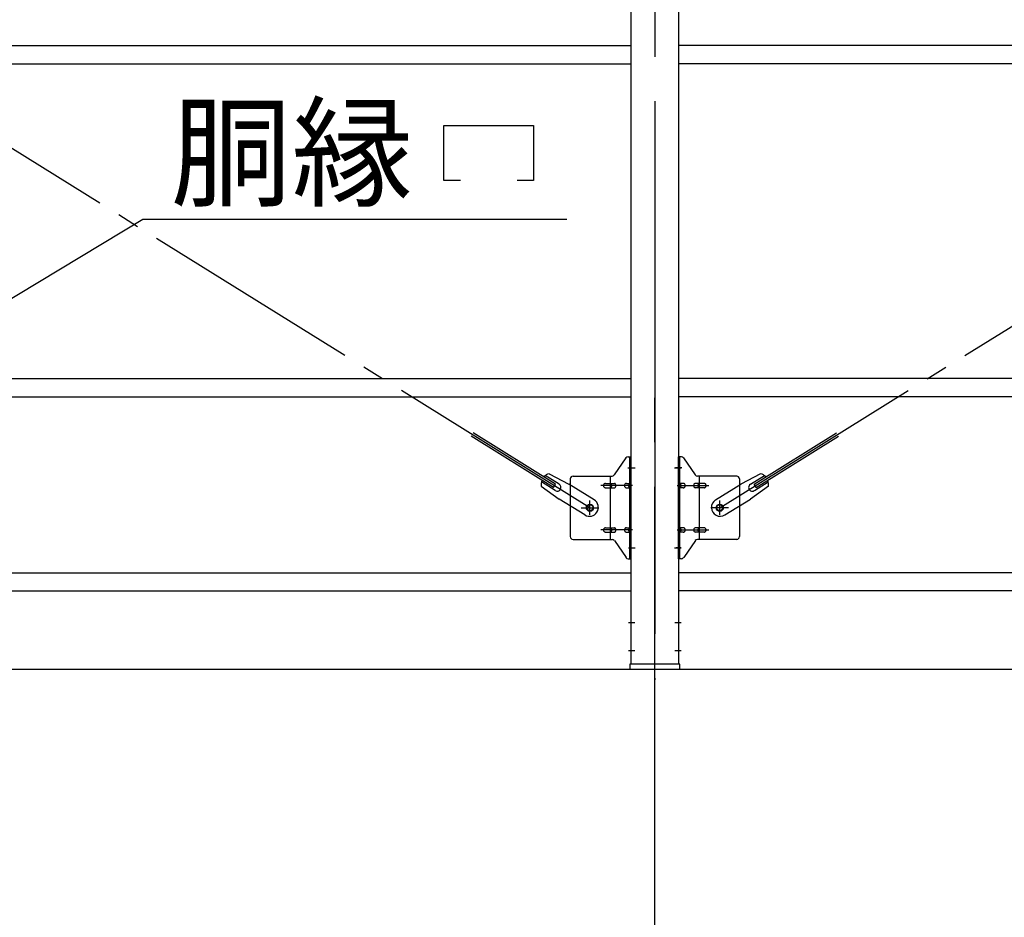
# Model space of a CAD drawing. Extents: x 868 to 32764, y 310 to 22484.
# Drawn here: x 17271 to 19046, y 15822 to 17440 of the extents above; entities that cross this region are included whole.
import ezdxf

# ---------------------------------------------------------------- set-up
doc = ezdxf.new("R2010")
doc.units = 0
doc.header["$LTSCALE"] = 80
doc.header["$MEASUREMENT"] = 0
doc.linetypes.add('1PL-M', pattern=[15, 12, -1, 1, -1])
doc.linetypes.add('1PL-SL', pattern=[6.5, 5, -0.5, 0.5, -0.5])
for name, color, linetype in [('1PL-M1', 6, '1PL-M'), ('HIKIDASHI', 6, 'CONTINUOUS'), ('SUNPOU', 4, 'CONTINUOUS'), ('アンカ-プレ-ト', 1, 'CONTINUOUS'), ('ブレ-ス', 3, 'CONTINUOUS'), ('ブレ-ス取付金物', 2, 'CONTINUOUS'), ('後柱', 3, 'CONTINUOUS'), ('胴縁', 1, 'CONTINUOUS')]:
    doc.layers.add(name, color=color, linetype=linetype)
doc.styles.add('01', font='ROMANS', dxfattribs={"height": 3, "bigfont": 'BIGFONT'})

msp = doc.modelspace()

# ---------------------------------------------------------------- linework, layer by layer
at = {"layer": '1PL-M1'}
msp.add_line((18416.3, 14438.2), (18416.3, 16778.2), dxfattribs=at)
at = {"layer": 'HIKIDASHI'}
for p, q in [((18035.8, 17249.3), (18197.8, 17249.3)), ((18035.8, 17150.3), (18035.8, 17249.3)), ((18197.8, 17249.3), (18197.8, 17150.3)), ((18065.8, 17150.3), (18035.8, 17150.3)), ((18197.8, 17150.3), (18167.8, 17150.3)), ((17153.3, 16875.8), (17493, 17080.3)), ((17493, 17080.3), (18257.5, 17080.3))]:
    msp.add_line(p, q, dxfattribs=at)
at = {"layer": 'SUNPOU'}
msp.add_line((15496.3, 16269.2), (21336.3, 16269.2), dxfattribs=at)
at = {"layer": 'アンカ-プレ-ト', "color": 6, "linetype": '1PL-SL'}
msp.add_line((18416.3, 16247.2), (18416.3, 16303.2), dxfattribs=at)
at = {"layer": 'アンカ-プレ-ト'}
for p, q in [((18461.3, 16278.2), (18371.3, 16278.2)), ((18371.3, 16278.2), (18371.3, 16269.2)), ((18461.3, 16269.2), (18461.3, 16278.2)), ((18371.3, 16269.2), (18461.3, 16269.2))]:
    msp.add_line(p, q, dxfattribs=at)
at = {"layer": 'ブレ-ス', "color": 6, "linetype": '1PL-SL'}
for p, q in [((18299.3, 16560.2), (15733.3, 18154.2)), ((18533.3, 16560.2), (21099.3, 18154.2))]:
    msp.add_line(p, q, dxfattribs=at)
at = {"layer": 'ブレ-ス'}
for p, q in [((18233.7, 16596.8), (18085.1, 16689.2)), ((18237.4, 16602.8), (18088.8, 16695.1)), ((18595.2, 16602.8), (18743.8, 16695.1)), ((18598.9, 16596.8), (18747.5, 16689.2)), ((18244, 16602.5), (18218.8, 16618.1)), ((18225.7, 16621.6), (18261, 16602.8)), ((18606.9, 16621.6), (18571.6, 16602.8)), ((18588.6, 16602.5), (18613.7, 16618.1)), ((18211.6, 16599), (18244.1, 16575.7)), ((18236.9, 16591.1), (18211.8, 16606.7)), ((18233.7, 16596.8), (18237.4, 16602.8)), ((18306.9, 16574.3), (18261, 16602.8)), ((18525.7, 16574.3), (18571.6, 16602.8)), ((18621, 16599), (18588.5, 16575.7)), ((18598.9, 16596.8), (18595.2, 16602.8)), ((18595.7, 16591.1), (18620.8, 16606.7)), ((18290, 16547.2), (18244.1, 16575.7)), ((18542.6, 16547.2), (18588.5, 16575.7))]:
    msp.add_line(p, q, dxfattribs=at)
for centre in [(18299.3, 16560.2), (18533.3, 16560.2)]:
    msp.add_circle(centre, 5.5, dxfattribs=at)
for centre, radius, start, end in [((18231.3, 16602.4), 20, 106.3155, 138.0724), ((18601.3, 16602.4), 20, 41.9276, 73.6845), ((18231.3, 16602.4), 20, 158.2298, 189.9867), ((18240.4, 16596.8), 6.7, 238.1511, 58.1511), ((18592.1, 16596.8), 6.7, 121.8489, 301.8489), ((18601.3, 16602.4), 20, 350.0133, 21.7702), ((18298.4, 16560.8), 16, 238.1511, 58.1511), ((18534.2, 16560.8), 16, 121.8489, 301.8489)]:
    msp.add_arc(centre, radius, start, end, dxfattribs=at)
at = {"layer": 'ブレ-ス取付金物'}
for p, q in [((18343.3, 16619.4), (18364.3, 16650.1)), ((18368.4, 16652.2), (18373.8, 16652.2)), ((18371.5, 16468.2), (18371.5, 16652.2)), ((18373.8, 16468.2), (18373.8, 16652.2)), ((18458.8, 16468.2), (18458.8, 16652.2)), ((18464.1, 16652.2), (18458.8, 16652.2)), ((18461.1, 16468.2), (18461.1, 16652.2)), ((18489.3, 16619.4), (18468.3, 16650.1)), ((18268.8, 16617.2), (18339.1, 16617.2)), ((18336.1, 16503.2), (18336.1, 16617.2)), ((18563.8, 16617.2), (18493.4, 16617.2)), ((18496.5, 16503.2), (18496.5, 16617.2)), ((18263.8, 16612.2), (18263.8, 16508.2)), ((18327.3, 16604.2), (18336.1, 16604.2)), ((18337.1, 16604.2), (18343.6, 16604.2)), ((18365, 16604.2), (18371.5, 16604.2)), ((18371.5, 16612.2), (18373.8, 16612.2)), ((18461.1, 16612.2), (18458.8, 16612.2)), ((18467.6, 16604.2), (18461.1, 16604.2)), ((18495.5, 16604.2), (18489, 16604.2)), ((18505.3, 16604.2), (18496.5, 16604.2)), ((18568.8, 16612.2), (18568.8, 16508.2)), ((18327.3, 16596.2), (18336.1, 16596.2)), ((18337.1, 16596.2), (18343.6, 16596.2)), ((18365, 16596.2), (18371.5, 16596.2)), ((18467.6, 16596.2), (18461.1, 16596.2)), ((18495.5, 16596.2), (18489, 16596.2)), ((18505.3, 16596.2), (18496.5, 16596.2)), ((18327.3, 16524.2), (18336.1, 16524.2)), ((18327.3, 16516.2), (18336.1, 16516.2)), ((18337.1, 16524.2), (18343.6, 16524.2)), ((18337.1, 16516.2), (18343.6, 16516.2)), ((18365, 16524.2), (18371.5, 16524.2)), ((18365, 16516.2), (18371.5, 16516.2)), ((18371.5, 16508.2), (18373.8, 16508.2)), ((18461.1, 16508.2), (18458.8, 16508.2)), ((18467.6, 16524.2), (18461.1, 16524.2)), ((18467.6, 16516.2), (18461.1, 16516.2)), ((18495.5, 16524.2), (18489, 16524.2)), ((18495.5, 16516.2), (18489, 16516.2)), ((18505.3, 16524.2), (18496.5, 16524.2)), ((18505.3, 16516.2), (18496.5, 16516.2)), ((18268.8, 16503.2), (18339.1, 16503.2)), ((18343.3, 16501.1), (18364.3, 16470.4)), ((18489.3, 16501.1), (18468.3, 16470.4)), ((18563.8, 16503.2), (18493.4, 16503.2)), ((18368.4, 16468.2), (18373.8, 16468.2)), ((18464.1, 16468.2), (18458.8, 16468.2))]:
    msp.add_line(p, q, dxfattribs=at)
at = {"layer": 'ブレ-ス取付金物', "color": 6, "linetype": '1PL-SL'}
for p, q in [((18367.7, 16632.2), (18378.8, 16632.2)), ((18464.9, 16632.2), (18453.7, 16632.2)), ((18376.3, 16600.2), (18318.9, 16600.2)), ((18456.3, 16600.2), (18513.7, 16600.2)), ((18299.3, 16547.3), (18299.3, 16573.2)), ((18533.3, 16547.3), (18533.3, 16573.2)), ((18283.3, 16560.2), (18315.1, 16560.2)), ((18549.3, 16560.2), (18517.5, 16560.2)), ((18376.3, 16520.2), (18318.9, 16520.2)), ((18456.3, 16520.2), (18513.7, 16520.2)), ((18368.8, 16488.2), (18377.7, 16488.2)), ((18463.8, 16488.2), (18454.8, 16488.2))]:
    msp.add_line(p, q, dxfattribs=at)
at = {"layer": 'ブレ-ス取付金物'}
for centre in [(18299.3, 16560.2), (18533.3, 16560.2)]:
    msp.add_circle(centre, 6.5, dxfattribs=at)
for centre, radius, start, end in [((18368.4, 16647.2), 5, 90, 145.561), ((18368.4, 16647.2), 5, 90, 145.561), ((18464.1, 16647.2), 5, 34.439, 90), ((18464.1, 16647.2), 5, 34.439, 90), ((18268.8, 16612.2), 5, 90, 180), ((18339.1, 16622.2), 5, 270, 325.561), ((18493.4, 16622.2), 5, 214.439, 270), ((18563.8, 16612.2), 5, 0, 90), ((18328.3, 16600.2), 4.56, 160.0776, 180), ((18328.3, 16600.2), 4.56, 180, 199.9224), ((18327.8, 16600.4), 4.01, 138.8141, 160.0776), ((18327.8, 16600), 4.01, 199.9224, 221.1859), ((18327.5, 16600.7), 3.57, 115.3323, 138.8141), ((18327.5, 16599.7), 3.57, 221.1859, 244.6677), ((18327.3, 16601.1), 3.07, 90, 115.3323), ((18327.3, 16599.3), 3.07, 244.6677, 270), ((18336.1, 16602.6), 1.61, 56.4659, 90), ((18336.1, 16597.8), 1.61, 270, 303.5341), ((18335.3, 16601.5), 2.98, 32.0054, 56.4659), ((18335.3, 16599), 2.98, 303.5341, 327.9946), ((18334.1, 16600.7), 4.4, 14.5143, 32.0054), ((18334.1, 16599.7), 4.4, 327.9946, 345.4857), ((18332.2, 16600.2), 6.38, 360, 14.5143), ((18332.2, 16600.2), 6.38, 345.4857, 0), ((18343.6, 16602.6), 1.61, 56.4659, 90), ((18343.6, 16597.8), 1.61, 270, 303.5341), ((18342.8, 16601.5), 2.98, 32.0054, 56.4659), ((18342.8, 16599), 2.98, 303.5341, 327.9946), ((18341.6, 16600.7), 4.4, 14.5143, 32.0054), ((18341.6, 16599.7), 4.4, 327.9946, 345.4857), ((18339.7, 16600.2), 6.38, 360, 14.5143), ((18339.7, 16600.2), 6.38, 345.4857, 0), ((18366, 16600.2), 4.56, 160.0776, 180), ((18366, 16600.2), 4.56, 180, 199.9224), ((18365.5, 16600.4), 4.01, 138.8141, 160.0776), ((18365.5, 16600), 4.01, 199.9224, 221.1859), ((18365.2, 16600.7), 3.57, 115.3323, 138.8141), ((18365.2, 16599.7), 3.57, 221.1859, 244.6677), ((18365, 16601.1), 3.07, 90, 115.3323), ((18365, 16599.3), 3.07, 244.6677, 270), ((18375.4, 16600.2), 6.38, 165.4857, 180), ((18375.4, 16600.2), 6.38, 180, 194.5143), ((18373.4, 16600.7), 4.4, 147.9946, 165.4857), ((18373.4, 16599.7), 4.4, 194.5143, 212.0054), ((18372.2, 16601.5), 2.98, 123.5341, 147.9946), ((18372.2, 16599), 2.98, 212.0054, 236.4659), ((18371.5, 16602.6), 1.61, 90, 123.5341), ((18371.5, 16597.8), 1.61, 236.4659, 270), ((18461.1, 16602.6), 1.61, 56.4659, 90), ((18461.1, 16597.8), 1.61, 270, 303.5341), ((18460.3, 16601.5), 2.98, 32.0054, 56.4659), ((18460.3, 16599), 2.98, 303.5341, 327.9946), ((18459.1, 16600.7), 4.4, 14.5143, 32.0054), ((18459.1, 16599.7), 4.4, 327.9946, 345.4857), ((18457.2, 16600.2), 6.38, 360, 14.5143), ((18457.2, 16600.2), 6.38, 345.4857, 0), ((18467.6, 16601.1), 3.07, 64.6677, 90), ((18467.6, 16599.3), 3.07, 270, 295.3323), ((18467.4, 16600.7), 3.57, 41.1859, 64.6677), ((18467.4, 16599.7), 3.57, 295.3323, 318.8141), ((18467, 16600.4), 4.01, 19.9224, 41.1859), ((18467, 16600), 4.01, 318.8141, 340.0776), ((18466.5, 16600.2), 4.56, 360, 19.9224), ((18466.5, 16600.2), 4.56, 340.0776, 0), ((18492.9, 16600.2), 6.38, 165.4857, 180), ((18492.9, 16600.2), 6.38, 180, 194.5143), ((18490.9, 16600.7), 4.4, 147.9946, 165.4857), ((18490.9, 16599.7), 4.4, 194.5143, 212.0054), ((18489.7, 16601.5), 2.98, 123.5341, 147.9946), ((18489.7, 16599), 2.98, 212.0054, 236.4659), ((18489, 16602.6), 1.61, 90, 123.5341), ((18489, 16597.8), 1.61, 236.4659, 270), ((18500.4, 16600.2), 6.38, 165.4857, 180), ((18500.4, 16600.2), 6.38, 180, 194.5143), ((18498.4, 16600.7), 4.4, 147.9946, 165.4857), ((18498.4, 16599.7), 4.4, 194.5143, 212.0054), ((18497.2, 16601.5), 2.98, 123.5341, 147.9946), ((18497.2, 16599), 2.98, 212.0054, 236.4659), ((18496.5, 16602.6), 1.61, 90, 123.5341), ((18496.5, 16597.8), 1.61, 236.4659, 270), ((18505.3, 16601.1), 3.07, 64.6677, 90), ((18505.3, 16599.3), 3.07, 270, 295.3323), ((18505.1, 16600.7), 3.57, 41.1859, 64.6677), ((18505.1, 16599.7), 3.57, 295.3323, 318.8141), ((18504.7, 16600.4), 4.01, 19.9224, 41.1859), ((18504.7, 16600), 4.01, 318.8141, 340.0776), ((18504.2, 16600.2), 4.56, 360, 19.9224), ((18504.2, 16600.2), 4.56, 340.0776, 0), ((18268.8, 16508.2), 5, 180, 270), ((18328.3, 16520.2), 4.56, 160.0776, 180), ((18328.3, 16520.2), 4.56, 180, 199.9224), ((18327.8, 16520.4), 4.01, 138.8141, 160.0776), ((18327.8, 16520), 4.01, 199.9224, 221.1859), ((18327.5, 16520.7), 3.57, 115.3323, 138.8141), ((18327.5, 16519.7), 3.57, 221.1859, 244.6677), ((18327.3, 16521.1), 3.07, 90, 115.3323), ((18327.3, 16519.3), 3.07, 244.6677, 270), ((18336.1, 16522.6), 1.61, 56.4659, 90), ((18336.1, 16517.8), 1.61, 270, 303.5341), ((18335.3, 16521.5), 2.98, 32.0054, 56.4659), ((18335.3, 16519), 2.98, 303.5341, 327.9946), ((18334.1, 16520.7), 4.4, 14.5143, 32.0054), ((18334.1, 16519.7), 4.4, 327.9946, 345.4857), ((18332.2, 16520.2), 6.38, 360, 14.5143), ((18332.2, 16520.2), 6.38, 345.4857, 0), ((18343.6, 16522.6), 1.61, 56.4659, 90), ((18343.6, 16517.8), 1.61, 270, 303.5341), ((18342.8, 16521.5), 2.98, 32.0054, 56.4659), ((18342.8, 16519), 2.98, 303.5341, 327.9946), ((18341.6, 16520.7), 4.4, 14.5143, 32.0054), ((18341.6, 16519.7), 4.4, 327.9946, 345.4857), ((18339.7, 16520.2), 6.38, 360, 14.5143), ((18339.7, 16520.2), 6.38, 345.4857, 0), ((18366, 16520.2), 4.56, 160.0776, 180), ((18366, 16520.2), 4.56, 180, 199.9224), ((18365.5, 16520.4), 4.01, 138.8141, 160.0776), ((18365.5, 16520), 4.01, 199.9224, 221.1859), ((18365.2, 16520.7), 3.57, 115.3323, 138.8141), ((18365.2, 16519.7), 3.57, 221.1859, 244.6677), ((18365, 16521.1), 3.07, 90, 115.3323), ((18365, 16519.3), 3.07, 244.6677, 270), ((18375.4, 16520.2), 6.38, 165.4857, 180), ((18375.4, 16520.2), 6.38, 180, 194.5143), ((18373.4, 16520.7), 4.4, 147.9946, 165.4857), ((18373.4, 16519.7), 4.4, 194.5143, 212.0054), ((18372.2, 16521.5), 2.98, 123.5341, 147.9946), ((18372.2, 16519), 2.98, 212.0054, 236.4659), ((18371.5, 16522.6), 1.61, 90, 123.5341), ((18371.5, 16517.8), 1.61, 236.4659, 270), ((18461.1, 16522.6), 1.61, 56.4659, 90), ((18461.1, 16517.8), 1.61, 270, 303.5341), ((18460.3, 16521.5), 2.98, 32.0054, 56.4659), ((18460.3, 16519), 2.98, 303.5341, 327.9946), ((18459.1, 16520.7), 4.4, 14.5143, 32.0054), ((18459.1, 16519.7), 4.4, 327.9946, 345.4857), ((18457.2, 16520.2), 6.38, 360, 14.5143), ((18457.2, 16520.2), 6.38, 345.4857, 0), ((18467.6, 16521.1), 3.07, 64.6677, 90), ((18467.6, 16519.3), 3.07, 270, 295.3323), ((18467.4, 16520.7), 3.57, 41.1859, 64.6677), ((18467.4, 16519.7), 3.57, 295.3323, 318.8141), ((18467, 16520.4), 4.01, 19.9224, 41.1859), ((18467, 16520), 4.01, 318.8141, 340.0776), ((18466.5, 16520.2), 4.56, 360, 19.9224), ((18466.5, 16520.2), 4.56, 340.0776, 0), ((18492.9, 16520.2), 6.38, 165.4857, 180), ((18492.9, 16520.2), 6.38, 180, 194.5143), ((18490.9, 16520.7), 4.4, 147.9946, 165.4857), ((18490.9, 16519.7), 4.4, 194.5143, 212.0054), ((18489.7, 16521.5), 2.98, 123.5341, 147.9946), ((18489.7, 16519), 2.98, 212.0054, 236.4659), ((18489, 16522.6), 1.61, 90, 123.5341), ((18489, 16517.8), 1.61, 236.4659, 270), ((18500.4, 16520.2), 6.38, 165.4857, 180), ((18500.4, 16520.2), 6.38, 180, 194.5143), ((18498.4, 16520.7), 4.4, 147.9946, 165.4857), ((18498.4, 16519.7), 4.4, 194.5143, 212.0054), ((18497.2, 16521.5), 2.98, 123.5341, 147.9946), ((18497.2, 16519), 2.98, 212.0054, 236.4659), ((18496.5, 16522.6), 1.61, 90, 123.5341), ((18496.5, 16517.8), 1.61, 236.4659, 270), ((18505.3, 16521.1), 3.07, 64.6677, 90), ((18505.3, 16519.3), 3.07, 270, 295.3323), ((18505.1, 16520.7), 3.57, 41.1859, 64.6677), ((18505.1, 16519.7), 3.57, 295.3323, 318.8141), ((18504.7, 16520.4), 4.01, 19.9224, 41.1859), ((18504.7, 16520), 4.01, 318.8141, 340.0776), ((18504.2, 16520.2), 4.56, 0, 19.9224), ((18504.2, 16520.2), 4.56, 340.0776, 360), ((18563.8, 16508.2), 5, 270, 0), ((18339.1, 16498.2), 5, 34.439, 90), ((18493.4, 16498.2), 5, 90, 145.561), ((18368.4, 16473.2), 5, 214.439, 270), ((18464.1, 16473.2), 5, 270, 325.561)]:
    msp.add_arc(centre, radius, start, end, dxfattribs=at)
at = {"layer": '後柱', "color": 6, "linetype": '1PL-M'}
msp.add_line((18416.3, 18493.2), (18416.3, 16250.2), dxfattribs=at)
at = {"layer": '後柱'}
for p, q in [((18373.8, 16278.2), (18373.8, 18468.2)), ((18458.8, 18468.2), (18458.8, 16278.2)), ((18458.8, 16278.2), (18373.8, 16278.2))]:
    msp.add_line(p, q, dxfattribs=at)
at = {"layer": '後柱', "color": 6, "linetype": '1PL-SL'}
for p, q in [((18368.8, 16632.2), (18381.1, 16632.2)), ((18451.5, 16632.2), (18463.8, 16632.2)), ((18368.8, 16488.2), (18381.1, 16488.2)), ((18451.5, 16488.2), (18463.8, 16488.2)), ((18368.8, 16353.2), (18380.4, 16353.2)), ((18452.2, 16353.2), (18463.8, 16353.2)), ((18368.8, 16303.2), (18380.4, 16303.2)), ((18452.2, 16303.2), (18463.8, 16303.2))]:
    msp.add_line(p, q, dxfattribs=at)
at = {"layer": '胴縁'}
for p, q in [((15658.8, 17393.2), (18373.8, 17393.2)), ((21173.8, 17393.2), (18458.8, 17393.2)), ((15658.8, 17360.2), (18373.8, 17360.2)), ((21173.8, 17360.2), (18458.8, 17360.2)), ((15658.8, 16793.2), (18373.8, 16793.2)), ((21173.8, 16793.2), (18458.8, 16793.2)), ((15658.8, 16760.2), (18373.8, 16760.2)), ((21173.8, 16760.2), (18458.8, 16760.2)), ((15658.8, 16443.2), (18373.8, 16443.2)), ((21173.8, 16443.2), (18458.8, 16443.2)), ((15658.8, 16410.2), (18373.8, 16410.2)), ((21173.8, 16410.2), (18458.8, 16410.2))]:
    msp.add_line(p, q, dxfattribs=at)

# ---------------------------------------------------------------- texts
at = {"layer": 'HIKIDASHI', "style": '01'}
msp.add_text('胴縁', height=160, dxfattribs=at).set_placement((17543.4, 17120.3))

doc.saveas('drawing.dxf')
